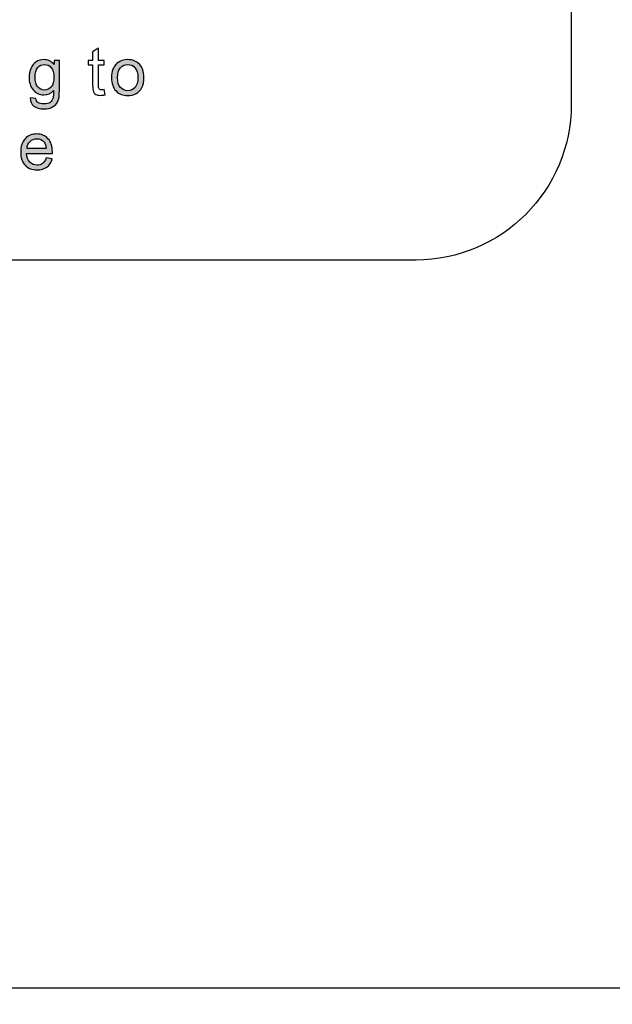
# Model space of a CAD drawing. Units: millimetres. Extents: x 0 to 1561, y 0 to 909.
# Drawn here: x 616 to 629, y 546 to 567 of the extents above; entities that cross this region are included whole.
import ezdxf

# ---------------------------------------------------------------- set-up
doc = ezdxf.new("R2010")
doc.units = ezdxf.units.MM
doc.layers.add('AV sys', color=7, linetype='Continuous', plot=False)

# ---------------------------------------------------------------- blocks, each defined once
blk = doc.blocks.new('WA901_02')
at = {"layer": 'AV sys', "lineweight": -3, "transparency": 33554687}
h = blk.add_hatch(color=256, dxfattribs=at)
h.dxf.hatch_style = 2
edge = h.paths.add_edge_path()
edge.add_spline(control_points=[(616.397, 565.747), (616.397, 565.747), (616.523, 565.73), (616.523, 565.73), (616.527, 565.691), (616.542, 565.662), (616.567, 565.644), (616.599, 565.62), (616.642, 565.609), (616.698, 565.609), (616.759, 565.609), (616.805, 565.62), (616.839, 565.644), (616.871, 565.668), (616.893, 565.702), (616.905, 565.745), (616.911, 565.771), (616.914, 565.827), (616.914, 565.911), (616.856, 565.845), (616.787, 565.811), (616.701, 565.811), (616.596, 565.811), (616.515, 565.849), (616.458, 565.925), (616.398, 566.002), (616.37, 566.092), (616.37, 566.198), (616.37, 566.272), (616.384, 566.338), (616.41, 566.4), (616.437, 566.462), (616.475, 566.51), (616.526, 566.544), (616.576, 566.578), (616.635, 566.594), (616.703, 566.594), (616.793, 566.594), (616.867, 566.557), (616.926, 566.483), (616.926, 566.483), (616.926, 566.578), (616.926, 566.578), (616.926, 566.578), (617.045, 566.578), (617.045, 566.578), (617.045, 566.578), (617.045, 565.916), (617.045, 565.916), (617.045, 565.796), (617.034, 565.712), (617.008, 565.662), (616.985, 565.612), (616.946, 565.573), (616.893, 565.544), (616.842, 565.516), (616.777, 565.501), (616.7, 565.501), (616.608, 565.501), (616.534, 565.522), (616.478, 565.563), (616.422, 565.603), (616.396, 565.665), (616.397, 565.747)], knot_values=[0, 0, 0, 0, 1, 1, 1, 2, 2, 2, 3, 3, 3, 4, 4, 4, 5, 5, 5, 6, 6, 6, 7, 7, 7, 8, 8, 8, 9, 9, 9, 10, 10, 10, 11, 11, 11, 12, 12, 12, 13, 13, 13, 14, 14, 14, 15, 15, 15, 16, 16, 16, 17, 17, 17, 18, 18, 18, 19, 19, 19, 20, 20, 20, 21, 21, 21, 21], degree=3, periodic=0)
edge = h.paths.add_edge_path()
edge.add_spline(control_points=[(616.503, 566.207), (616.503, 566.108), (616.523, 566.034), (616.562, 565.988), (616.604, 565.942), (616.653, 565.919), (616.713, 565.919), (616.774, 565.919), (616.822, 565.942), (616.864, 565.988), (616.904, 566.034), (616.924, 566.105), (616.924, 566.204), (616.924, 566.297), (616.904, 566.368), (616.862, 566.415), (616.819, 566.462), (616.769, 566.486), (616.712, 566.486), (616.654, 566.486), (616.604, 566.462), (616.564, 566.416), (616.524, 566.369), (616.503, 566.3), (616.503, 566.207)], knot_values=[0, 0, 0, 0, 1, 1, 1, 2, 2, 2, 3, 3, 3, 4, 4, 4, 5, 5, 5, 6, 6, 6, 7, 7, 7, 8, 8, 8, 8], degree=3, periodic=0)
edge.add_line((616.503, 566.207), (616.503, 566.207))
h = blk.add_hatch(color=256, dxfattribs=at)
h.dxf.hatch_style = 2
edge = h.paths.add_edge_path()
edge.add_spline(control_points=[(618.204, 566.195), (618.204, 566.335), (618.244, 566.44), (618.323, 566.51), (618.389, 566.566), (618.469, 566.594), (618.563, 566.594), (618.67, 566.594), (618.755, 566.56), (618.822, 566.49), (618.888, 566.422), (618.922, 566.326), (618.922, 566.205), (618.922, 566.106), (618.907, 566.03), (618.878, 565.974), (618.848, 565.917), (618.806, 565.873), (618.749, 565.842), (618.692, 565.81), (618.631, 565.795), (618.563, 565.795), (618.457, 565.795), (618.37, 565.829), (618.303, 565.898), (618.237, 565.966), (618.204, 566.065), (618.204, 566.195)], knot_values=[0, 0, 0, 0, 1, 1, 1, 2, 2, 2, 3, 3, 3, 4, 4, 4, 5, 5, 5, 6, 6, 6, 7, 7, 7, 8, 8, 8, 9, 9, 9, 9], degree=3, periodic=0)
edge = h.paths.add_edge_path()
edge.add_spline(control_points=[(618.337, 566.194), (618.337, 566.096), (618.359, 566.022), (618.402, 565.975), (618.445, 565.926), (618.498, 565.901), (618.563, 565.901), (618.628, 565.901), (618.681, 565.926), (618.726, 565.975), (618.768, 566.024), (618.789, 566.098), (618.789, 566.198), (618.789, 566.292), (618.767, 566.365), (618.724, 566.414), (618.681, 566.462), (618.628, 566.486), (618.563, 566.486), (618.498, 566.486), (618.445, 566.462), (618.402, 566.414), (618.359, 566.365), (618.337, 566.292), (618.337, 566.194)], knot_values=[0, 0, 0, 0, 1, 1, 1, 2, 2, 2, 3, 3, 3, 4, 4, 4, 5, 5, 5, 6, 6, 6, 7, 7, 7, 8, 8, 8, 8], degree=3, periodic=0)
edge.add_line((618.337, 566.194), (618.337, 566.194))
h = blk.add_hatch(color=256, dxfattribs=at)
h.dxf.hatch_style = 2
edge = h.paths.add_edge_path()
edge.add_spline(control_points=[(616.75, 564.41), (616.75, 564.41), (616.884, 564.392), (616.884, 564.392), (616.864, 564.314), (616.824, 564.253), (616.768, 564.21), (616.71, 564.167), (616.638, 564.145), (616.549, 564.145), (616.437, 564.145), (616.348, 564.179), (616.283, 564.248), (616.217, 564.318), (616.184, 564.414), (616.184, 564.538), (616.184, 564.667), (616.217, 564.767), (616.283, 564.838), (616.35, 564.909), (616.435, 564.944), (616.542, 564.944), (616.643, 564.944), (616.726, 564.91), (616.791, 564.839), (616.856, 564.77), (616.889, 564.672), (616.889, 564.545), (616.889, 564.538), (616.889, 564.526), (616.889, 564.511), (616.889, 564.511), (616.317, 564.511), (616.317, 564.511), (616.322, 564.427), (616.345, 564.364), (616.388, 564.318), (616.431, 564.274), (616.484, 564.251), (616.549, 564.251), (616.596, 564.251), (616.636, 564.265), (616.67, 564.29), (616.704, 564.315), (616.731, 564.355), (616.75, 564.41)], knot_values=[0, 0, 0, 0, 1, 1, 1, 2, 2, 2, 3, 3, 3, 4, 4, 4, 5, 5, 5, 6, 6, 6, 7, 7, 7, 8, 8, 8, 9, 9, 9, 10, 10, 10, 11, 11, 11, 12, 12, 12, 13, 13, 13, 14, 14, 14, 15, 15, 15, 15], degree=3, periodic=0)
edge = h.paths.add_edge_path()
edge.add_spline(control_points=[(616.325, 564.618), (616.325, 564.618), (616.751, 564.618), (616.751, 564.618), (616.745, 564.683), (616.729, 564.73), (616.703, 564.763), (616.661, 564.813), (616.608, 564.838), (616.542, 564.838), (616.483, 564.838), (616.432, 564.819), (616.393, 564.779), (616.351, 564.739), (616.329, 564.684), (616.325, 564.618)], knot_values=[0, 0, 0, 0, 1, 1, 1, 2, 2, 2, 3, 3, 3, 4, 4, 4, 5, 5, 5, 5], degree=3, periodic=0)
edge.add_line((616.325, 564.618), (616.325, 564.618))
at = {"layer": 'AV sys', "lineweight": -3}
for points, knots in [([(637.2, 708.402), (637.2, 708.402), (676.427, 708.402), (676.427, 708.402), (676.427, 708.402), (677.374, 708.486), (678.58, 708.03), (679.787, 707.573), (880.29, 627.14), (880.29, 627.14), (880.29, 627.14), (887.399, 625.045), (887.399, 617.914), (887.399, 610.783), (885.74, 525.469), (885.74, 525.469), (885.74, 525.469), (885.548, 520.263), (880.357, 517.992), (875.165, 515.721), (674.944, 440.074), (673.915, 439.603), (672.886, 439.131), (672.072, 438.917), (671.643, 438.917), (671.214, 438.917), (658.525, 438.917), (658.525, 438.917), (658.525, 438.917), (654.839, 439.174), (654.839, 441.232), (654.839, 443.289), (654.839, 448.648), (654.839, 448.648), (654.839, 448.648), (654.819, 450.796), (651.938, 451.516), (651.778, 454.331), (651.632, 457.129), (651.547, 459.283), (651.28, 466.073), (650.157, 474.947), (639.145, 474.947), (628.132, 474.947), (627.219, 464.862), (627.219, 464.862), (627.219, 464.862), (626.707, 456.021), (626.707, 456.021), (625.003, 458.079), (623.658, 461.085), (623.658, 465.451), (623.658, 477.378), (623.692, 523.485), (623.692, 527.553), (623.692, 531.621), (621.507, 539.606), (612.015, 539.606), (612.015, 539.606), (598.841, 539.606), (598.841, 539.606), (598.841, 539.606), (598.841, 542.031), (598.841, 542.031), (598.763, 542.012), (598.683, 542.002), (598.602, 542.002), (597.99, 542.002), (589.417, 542.002), (588.741, 542.002), (588.639, 542.002), (588.543, 542.023), (588.453, 542.058), (588.453, 542.058), (588.453, 539.606), (588.453, 539.606), (588.453, 539.606), (579.923, 539.606), (579.923, 539.606), (579.923, 539.606), (574.503, 539.78), (574.503, 543.752), (574.503, 543.752), (574.503, 546.175), (574.503, 546.175), (574.804, 546.05), (575.133, 545.981), (575.478, 545.981), (575.478, 545.981), (591.235, 545.981), (591.235, 545.981), (591.235, 545.981), (619.448, 545.981), (619.448, 545.981), (619.448, 545.981), (637.12, 545.981), (637.12, 545.981), (638.526, 545.981), (639.676, 547.131), (639.676, 548.537), (639.676, 548.537), (639.676, 553.508), (639.676, 553.508), (639.013, 553.773), (638.541, 554.424), (638.541, 555.179), (638.541, 555.179), (638.541, 556.047), (638.541, 556.047), (638.959, 556.302), (639.238, 556.762), (639.238, 557.286), (639.238, 557.811), (638.959, 558.271), (638.541, 558.525), (638.541, 558.525), (638.541, 560.848), (638.541, 560.848), (638.959, 561.103), (639.238, 561.563), (639.238, 562.087), (639.238, 562.612), (638.959, 563.072), (638.541, 563.327), (638.541, 563.327), (638.541, 565.65), (638.541, 565.65), (638.959, 565.904), (639.238, 566.364), (639.238, 566.889), (639.238, 567.414), (638.959, 567.873), (638.541, 568.128), (638.541, 568.128), (638.541, 570.451), (638.541, 570.451), (638.959, 570.706), (639.238, 571.165), (639.238, 571.69), (639.238, 572.215), (638.959, 572.675), (638.541, 572.929), (638.541, 572.929), (638.541, 575.252), (638.541, 575.252), (638.959, 575.507), (639.238, 575.967), (639.238, 576.491), (639.238, 577.016), (638.959, 577.476), (638.541, 577.731), (638.541, 577.731), (638.541, 580.053), (638.541, 580.053), (638.959, 580.308), (639.238, 580.768), (639.238, 581.293), (639.238, 581.818), (638.959, 582.277), (638.541, 582.532), (638.541, 582.532), (638.541, 584.855), (638.541, 584.855), (638.959, 585.11), (639.238, 585.569), (639.238, 586.094), (639.238, 586.619), (638.959, 587.079), (638.541, 587.333), (638.541, 587.333), (638.541, 588.312), (638.541, 588.312), (638.541, 589.067), (639.013, 589.717), (639.676, 589.983), (639.676, 589.983), (639.676, 594.557), (639.676, 594.557), (639.676, 595.964), (638.526, 597.114), (637.12, 597.114), (637.12, 597.114), (619.448, 597.114), (619.448, 597.114), (619.448, 597.114), (591.235, 597.114), (591.235, 597.114), (591.235, 597.114), (575.478, 597.114), (575.478, 597.114), (575.133, 597.114), (574.804, 597.045), (574.503, 596.92), (574.503, 596.92), (574.503, 606.938), (574.503, 606.938), (574.503, 606.938), (574.658, 613.644), (578.116, 620.042), (581.574, 626.44), (621.799, 700.266), (621.799, 700.266), (621.799, 700.266), (626.752, 708.845), (637.2, 708.402)], [0, 0, 0, 0, 1, 1, 1, 2, 2, 2, 3, 3, 3, 4, 4, 4, 5, 5, 5, 6, 6, 6, 7, 7, 7, 8, 8, 8, 9, 9, 9, 10, 10, 10, 11, 11, 11, 12, 12, 12, 13, 13, 13, 14, 14, 14, 15, 15, 15, 16, 16, 16, 17, 17, 17, 18, 18, 18, 19, 19, 19, 20, 20, 20, 21, 21, 21, 22, 22, 22, 23, 23, 23, 24, 24, 24, 25, 25, 25, 26, 26, 26, 27, 27, 27, 28, 28, 28, 29, 29, 29, 30, 30, 30, 31, 31, 31, 32, 32, 32, 33, 33, 33, 34, 34, 34, 35, 35, 35, 36, 36, 36, 37, 37, 37, 38, 38, 38, 39, 39, 39, 40, 40, 40, 41, 41, 41, 42, 42, 42, 43, 43, 43, 44, 44, 44, 45, 45, 45, 46, 46, 46, 47, 47, 47, 48, 48, 48, 49, 49, 49, 50, 50, 50, 51, 51, 51, 52, 52, 52, 53, 53, 53, 54, 54, 54, 55, 55, 55, 56, 56, 56, 57, 57, 57, 58, 58, 58, 59, 59, 59, 60, 60, 60, 61, 61, 61, 62, 62, 62, 63, 63, 63, 64, 64, 64, 65, 65, 65, 66, 66, 66, 67, 67, 67, 68, 68, 68, 68]), ([(637.12, 597.114), (637.12, 597.114), (619.448, 597.114), (619.448, 597.114), (619.448, 597.114), (575.478, 597.114), (575.478, 597.114), (574.071, 597.114), (572.921, 595.964), (572.921, 594.557), (572.921, 594.557), (572.921, 589.983), (572.921, 589.983), (573.585, 589.717), (574.056, 589.067), (574.056, 588.312), (574.056, 588.312), (574.056, 587.333), (574.056, 587.333), (573.639, 587.079), (573.36, 586.619), (573.36, 586.094), (573.36, 585.569), (573.639, 585.11), (574.056, 584.855), (574.056, 584.855), (574.056, 582.532), (574.056, 582.532), (573.639, 582.277), (573.36, 581.818), (573.36, 581.293), (573.36, 580.768), (573.639, 580.308), (574.056, 580.053), (574.056, 580.053), (574.056, 577.731), (574.056, 577.731), (573.639, 577.476), (573.36, 577.016), (573.36, 576.491), (573.36, 575.967), (573.639, 575.507), (574.056, 575.252), (574.056, 575.252), (574.056, 572.929), (574.056, 572.929), (573.639, 572.675), (573.36, 572.215), (573.36, 571.69), (573.36, 571.165), (573.639, 570.706), (574.056, 570.451), (574.056, 570.451), (574.056, 568.128), (574.056, 568.128), (573.639, 567.873), (573.36, 567.414), (573.36, 566.889), (573.36, 566.364), (573.639, 565.904), (574.056, 565.65), (574.056, 565.65), (574.056, 563.327), (574.056, 563.327), (573.639, 563.072), (573.36, 562.612), (573.36, 562.087), (573.36, 561.563), (573.639, 561.103), (574.056, 560.848), (574.056, 560.848), (574.056, 558.525), (574.056, 558.525), (573.639, 558.271), (573.36, 557.811), (573.36, 557.286), (573.36, 556.762), (573.639, 556.302), (574.056, 556.047), (574.056, 556.047), (574.056, 555.179), (574.056, 555.179), (574.056, 554.424), (573.585, 553.773), (572.921, 553.508), (572.921, 553.508), (572.921, 548.537), (572.921, 548.537), (572.921, 547.131), (574.072, 545.981), (575.478, 545.981), (575.478, 545.981), (591.235, 545.981), (591.235, 545.981), (591.235, 545.981), (619.448, 545.981), (619.448, 545.981), (619.448, 545.981), (637.12, 545.981), (637.12, 545.981), (638.526, 545.981), (639.676, 547.131), (639.676, 548.537), (639.676, 548.537), (639.676, 553.508), (639.676, 553.508), (639.013, 553.773), (638.541, 554.424), (638.541, 555.179), (638.541, 555.179), (638.541, 556.047), (638.541, 556.047), (638.959, 556.302), (639.238, 556.762), (639.238, 557.286), (639.238, 557.811), (638.959, 558.271), (638.541, 558.525), (638.541, 558.525), (638.541, 560.848), (638.541, 560.848), (638.959, 561.103), (639.238, 561.563), (639.238, 562.087), (639.238, 562.612), (638.959, 563.072), (638.541, 563.327), (638.541, 563.327), (638.541, 565.65), (638.541, 565.65), (638.959, 565.904), (639.238, 566.364), (639.238, 566.889), (639.238, 567.414), (638.959, 567.873), (638.541, 568.128), (638.541, 568.128), (638.541, 570.451), (638.541, 570.451), (638.959, 570.706), (639.238, 571.165), (639.238, 571.69), (639.238, 572.215), (638.959, 572.675), (638.541, 572.929), (638.541, 572.929), (638.541, 575.252), (638.541, 575.252), (638.959, 575.507), (639.238, 575.967), (639.238, 576.491), (639.238, 577.016), (638.959, 577.476), (638.541, 577.731), (638.541, 577.731), (638.541, 580.053), (638.541, 580.053), (638.959, 580.308), (639.238, 580.768), (639.238, 581.293), (639.238, 581.818), (638.959, 582.277), (638.541, 582.532), (638.541, 582.532), (638.541, 584.855), (638.541, 584.855), (638.959, 585.11), (639.238, 585.569), (639.238, 586.094), (639.238, 586.619), (638.959, 587.079), (638.541, 587.333), (638.541, 587.333), (638.541, 588.312), (638.541, 588.312), (638.541, 589.067), (639.013, 589.717), (639.676, 589.983), (639.676, 589.983), (639.676, 594.557), (639.676, 594.557), (639.676, 595.964), (638.526, 597.114), (637.12, 597.114)], [0, 0, 0, 0, 1, 1, 1, 2, 2, 2, 3, 3, 3, 4, 4, 4, 5, 5, 5, 6, 6, 6, 7, 7, 7, 8, 8, 8, 9, 9, 9, 10, 10, 10, 11, 11, 11, 12, 12, 12, 13, 13, 13, 14, 14, 14, 15, 15, 15, 16, 16, 16, 17, 17, 17, 18, 18, 18, 19, 19, 19, 20, 20, 20, 21, 21, 21, 22, 22, 22, 23, 23, 23, 24, 24, 24, 25, 25, 25, 26, 26, 26, 27, 27, 27, 28, 28, 28, 29, 29, 29, 30, 30, 30, 31, 31, 31, 32, 32, 32, 33, 33, 33, 34, 34, 34, 35, 35, 35, 36, 36, 36, 37, 37, 37, 38, 38, 38, 39, 39, 39, 40, 40, 40, 41, 41, 41, 42, 42, 42, 43, 43, 43, 44, 44, 44, 45, 45, 45, 46, 46, 46, 47, 47, 47, 48, 48, 48, 49, 49, 49, 50, 50, 50, 51, 51, 51, 52, 52, 52, 53, 53, 53, 54, 54, 54, 55, 55, 55, 56, 56, 56, 57, 57, 57, 58, 58, 58, 59, 59, 59, 60, 60, 60, 61, 61, 61, 61]), ([(587.431, 562.145), (587.431, 562.145), (624.97, 562.145), (624.97, 562.145), (626.868, 562.145), (628.421, 563.698), (628.421, 565.596), (628.421, 565.596), (628.421, 586.301), (628.421, 586.301), (628.421, 588.2), (626.868, 589.752), (624.97, 589.752), (624.97, 589.752), (587.431, 589.752), (587.431, 589.752), (585.533, 589.752), (583.98, 588.2), (583.98, 586.301), (583.98, 586.301), (583.98, 565.596), (583.98, 565.596), (583.98, 563.698), (585.533, 562.145), (587.431, 562.145)], [0, 0, 0, 0, 1, 1, 1, 2, 2, 2, 3, 3, 3, 4, 4, 4, 5, 5, 5, 6, 6, 6, 7, 7, 7, 8, 8, 8, 8]), ([(618.043, 565.928), (618.043, 565.928), (618.061, 565.813), (618.061, 565.813), (618.024, 565.805), (617.991, 565.801), (617.963, 565.801), (617.916, 565.801), (617.879, 565.808), (617.854, 565.823), (617.827, 565.837), (617.81, 565.858), (617.799, 565.882), (617.789, 565.907), (617.783, 565.957), (617.783, 566.035), (617.783, 566.035), (617.783, 566.477), (617.783, 566.477), (617.783, 566.477), (617.687, 566.477), (617.687, 566.477), (617.687, 566.477), (617.687, 566.578), (617.687, 566.578), (617.687, 566.578), (617.783, 566.578), (617.783, 566.578), (617.783, 566.578), (617.783, 566.766), (617.783, 566.766), (617.783, 566.766), (617.913, 566.845), (617.913, 566.845), (617.913, 566.845), (617.913, 566.578), (617.913, 566.578), (617.913, 566.578), (618.043, 566.578), (618.043, 566.578), (618.043, 566.578), (618.043, 566.477), (618.043, 566.477), (618.043, 566.477), (617.913, 566.477), (617.913, 566.477), (617.913, 566.477), (617.913, 566.028), (617.913, 566.028), (617.913, 565.991), (617.916, 565.968), (617.92, 565.957), (617.925, 565.945), (617.932, 565.938), (617.942, 565.931), (617.953, 565.925), (617.968, 565.922), (617.987, 565.922), (618, 565.922), (618.019, 565.923), (618.043, 565.928)], [0, 0, 0, 0, 1, 1, 1, 2, 2, 2, 3, 3, 3, 4, 4, 4, 5, 5, 5, 6, 6, 6, 7, 7, 7, 8, 8, 8, 9, 9, 9, 10, 10, 10, 11, 11, 11, 12, 12, 12, 13, 13, 13, 14, 14, 14, 15, 15, 15, 16, 16, 16, 17, 17, 17, 18, 18, 18, 19, 19, 19, 20, 20, 20, 20]), ([(616.397, 565.747), (616.397, 565.747), (616.523, 565.73), (616.523, 565.73), (616.527, 565.691), (616.542, 565.662), (616.567, 565.644), (616.599, 565.62), (616.642, 565.609), (616.698, 565.609), (616.759, 565.609), (616.805, 565.62), (616.839, 565.644), (616.871, 565.668), (616.893, 565.702), (616.905, 565.745), (616.911, 565.771), (616.914, 565.827), (616.914, 565.911), (616.856, 565.845), (616.787, 565.811), (616.701, 565.811), (616.596, 565.811), (616.515, 565.849), (616.458, 565.925), (616.398, 566.002), (616.37, 566.092), (616.37, 566.198), (616.37, 566.272), (616.384, 566.338), (616.41, 566.4), (616.437, 566.462), (616.475, 566.51), (616.526, 566.544), (616.576, 566.578), (616.635, 566.594), (616.703, 566.594), (616.793, 566.594), (616.867, 566.557), (616.926, 566.483), (616.926, 566.483), (616.926, 566.578), (616.926, 566.578), (616.926, 566.578), (617.045, 566.578), (617.045, 566.578), (617.045, 566.578), (617.045, 565.916), (617.045, 565.916), (617.045, 565.796), (617.034, 565.712), (617.008, 565.662), (616.985, 565.612), (616.946, 565.573), (616.893, 565.544), (616.842, 565.516), (616.777, 565.501), (616.7, 565.501), (616.608, 565.501), (616.534, 565.522), (616.478, 565.563), (616.422, 565.603), (616.396, 565.665), (616.397, 565.747)], [0, 0, 0, 0, 1, 1, 1, 2, 2, 2, 3, 3, 3, 4, 4, 4, 5, 5, 5, 6, 6, 6, 7, 7, 7, 8, 8, 8, 9, 9, 9, 10, 10, 10, 11, 11, 11, 12, 12, 12, 13, 13, 13, 14, 14, 14, 15, 15, 15, 16, 16, 16, 17, 17, 17, 18, 18, 18, 19, 19, 19, 20, 20, 20, 21, 21, 21, 21]), ([(616.503, 566.207), (616.503, 566.108), (616.523, 566.034), (616.562, 565.988), (616.604, 565.942), (616.653, 565.919), (616.713, 565.919), (616.774, 565.919), (616.822, 565.942), (616.864, 565.988), (616.904, 566.034), (616.924, 566.105), (616.924, 566.204), (616.924, 566.297), (616.904, 566.368), (616.862, 566.415), (616.819, 566.462), (616.769, 566.486), (616.712, 566.486), (616.654, 566.486), (616.604, 566.462), (616.564, 566.416), (616.524, 566.369), (616.503, 566.3), (616.503, 566.207)], [0, 0, 0, 0, 1, 1, 1, 2, 2, 2, 3, 3, 3, 4, 4, 4, 5, 5, 5, 6, 6, 6, 7, 7, 7, 8, 8, 8, 8]), ([(618.204, 566.195), (618.204, 566.335), (618.244, 566.44), (618.323, 566.51), (618.389, 566.566), (618.469, 566.594), (618.563, 566.594), (618.67, 566.594), (618.755, 566.56), (618.822, 566.49), (618.888, 566.422), (618.922, 566.326), (618.922, 566.205), (618.922, 566.106), (618.907, 566.03), (618.878, 565.974), (618.848, 565.917), (618.806, 565.873), (618.749, 565.842), (618.692, 565.81), (618.631, 565.795), (618.563, 565.795), (618.457, 565.795), (618.37, 565.829), (618.303, 565.898), (618.237, 565.966), (618.204, 566.065), (618.204, 566.195)], [0, 0, 0, 0, 1, 1, 1, 2, 2, 2, 3, 3, 3, 4, 4, 4, 5, 5, 5, 6, 6, 6, 7, 7, 7, 8, 8, 8, 9, 9, 9, 9]), ([(618.337, 566.194), (618.337, 566.096), (618.359, 566.022), (618.402, 565.975), (618.445, 565.926), (618.498, 565.901), (618.563, 565.901), (618.628, 565.901), (618.681, 565.926), (618.726, 565.975), (618.768, 566.024), (618.789, 566.098), (618.789, 566.198), (618.789, 566.292), (618.767, 566.365), (618.724, 566.414), (618.681, 566.462), (618.628, 566.486), (618.563, 566.486), (618.498, 566.486), (618.445, 566.462), (618.402, 566.414), (618.359, 566.365), (618.337, 566.292), (618.337, 566.194)], [0, 0, 0, 0, 1, 1, 1, 2, 2, 2, 3, 3, 3, 4, 4, 4, 5, 5, 5, 6, 6, 6, 7, 7, 7, 8, 8, 8, 8]), ([(616.75, 564.41), (616.75, 564.41), (616.884, 564.392), (616.884, 564.392), (616.864, 564.314), (616.824, 564.253), (616.768, 564.21), (616.71, 564.167), (616.638, 564.145), (616.549, 564.145), (616.437, 564.145), (616.348, 564.179), (616.283, 564.248), (616.217, 564.318), (616.184, 564.414), (616.184, 564.538), (616.184, 564.667), (616.217, 564.767), (616.283, 564.838), (616.35, 564.909), (616.435, 564.944), (616.542, 564.944), (616.643, 564.944), (616.726, 564.91), (616.791, 564.839), (616.856, 564.77), (616.889, 564.672), (616.889, 564.545), (616.889, 564.538), (616.889, 564.526), (616.889, 564.511), (616.889, 564.511), (616.317, 564.511), (616.317, 564.511), (616.322, 564.427), (616.345, 564.364), (616.388, 564.318), (616.431, 564.274), (616.484, 564.251), (616.549, 564.251), (616.596, 564.251), (616.636, 564.265), (616.67, 564.29), (616.704, 564.315), (616.731, 564.355), (616.75, 564.41)], [0, 0, 0, 0, 1, 1, 1, 2, 2, 2, 3, 3, 3, 4, 4, 4, 5, 5, 5, 6, 6, 6, 7, 7, 7, 8, 8, 8, 9, 9, 9, 10, 10, 10, 11, 11, 11, 12, 12, 12, 13, 13, 13, 14, 14, 14, 15, 15, 15, 15]), ([(616.325, 564.618), (616.325, 564.618), (616.751, 564.618), (616.751, 564.618), (616.745, 564.683), (616.729, 564.73), (616.703, 564.763), (616.661, 564.813), (616.608, 564.838), (616.542, 564.838), (616.483, 564.838), (616.432, 564.819), (616.393, 564.779), (616.351, 564.739), (616.329, 564.684), (616.325, 564.618)], [0, 0, 0, 0, 1, 1, 1, 2, 2, 2, 3, 3, 3, 4, 4, 4, 5, 5, 5, 5])]:
    blk.add_open_spline(points, degree=3, knots=knots, dxfattribs=at)

msp = doc.modelspace()

# ---------------------------------------------------------------- block references
at = {"layer": 'AV sys'}
msp.add_blockref('WA901_02', (0, 0), dxfattribs=at)

doc.saveas('drawing.dxf')
